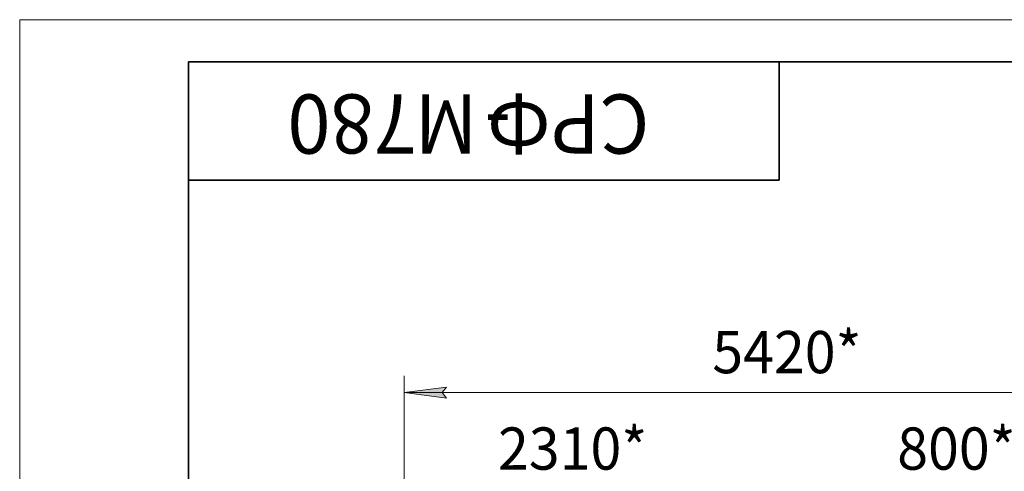
# Model space of a CAD drawing. Units: millimetres. Extents: x 0 to 25200, y -9 to 17820.
# Drawn here: x 0 to 7001, y 14612 to 17820 of the extents above; entities that cross this region are included whole.
import ezdxf

# ---------------------------------------------------------------- set-up
doc = ezdxf.new("R2010")
doc.units = ezdxf.units.MM
doc.linetypes.add('K5LT_BASIC', pattern=[0])
doc.linetypes.add('K5LT_THIN', pattern=[0])
doc.layers.add('Системный слой (1)', color=7, linetype='Continuous', true_color=0x909090)
doc.styles.add('KTEXTSTYLE', font='GOST_A.TTF', dxfattribs={"width": 0.96, "height": 5})

msp = doc.modelspace()

# ---------------------------------------------------------------- hatches: boundary and pattern name
at = {"layer": 'Системный слой (1)'}
msp.add_hatch(color=7, dxfattribs=at).paths.add_polyline_path([(3034, 15131.8), (3004, 15171.3), (3034, 15210.8), (2734, 15171.3)])

# ---------------------------------------------------------------- linework, layer by layer
at = {"color": 7, "linetype": 'K5LT_THIN', "lineweight": 18}
for p, q in [((0, 0), (0, 17820)), ((0, 17820), (25200, 17820))]:
    msp.add_line(p, q, dxfattribs=at)
at = {"color": 5, "linetype": 'K5LT_BASIC', "lineweight": 35, "true_color": 0x0000ff}
for p, q in [((1200, 300), (1200, 17520)), ((1200, 17520), (24900, 17520)), ((5400, 17520), (5400, 16680)), ((5400, 16680), (1200, 16680))]:
    msp.add_line(p, q, dxfattribs=at)
at = {"layer": 'Системный слой (1)', "color": 7, "linetype": 'K5LT_THIN', "lineweight": 18}
for p, q in [((2734, 13678.1), (2734, 15291.3)), ((2734, 15171.3), (3034, 15210.8)), ((3034, 15210.8), (3004, 15171.3)), ((3034, 15131.8), (2734, 15171.3)), ((2734, 15171.3), (8154, 15171.3)), ((3004, 15171.3), (3034, 15131.8))]:
    msp.add_line(p, q, dxfattribs=at)

# ---------------------------------------------------------------- texts
at = {"color": 7, "style": 'KTEXTSTYLE', "oblique": 15, "width": 0.965}
for s, p in [('780', (2824.3, 17289)), ('СРФ', (4477.8, 17289)), ('М', (3256.2, 17289)), ('-', (3496, 17289))]:
    msp.add_text(s, height=420, rotation=180, dxfattribs=at).set_placement(p)
at = {"layer": 'Системный слой (1)', "color": 7, "style": 'KTEXTSTYLE', "oblique": 15, "width": 0.965}
for s, p in [('5420*', (4924.3, 15308.9)), ('2310*', (3400.8, 14623.9)), ('800*', (6239.4, 14623.9))]:
    msp.add_text(s, height=300, dxfattribs=at).set_placement(p)

doc.saveas('drawing.dxf')
